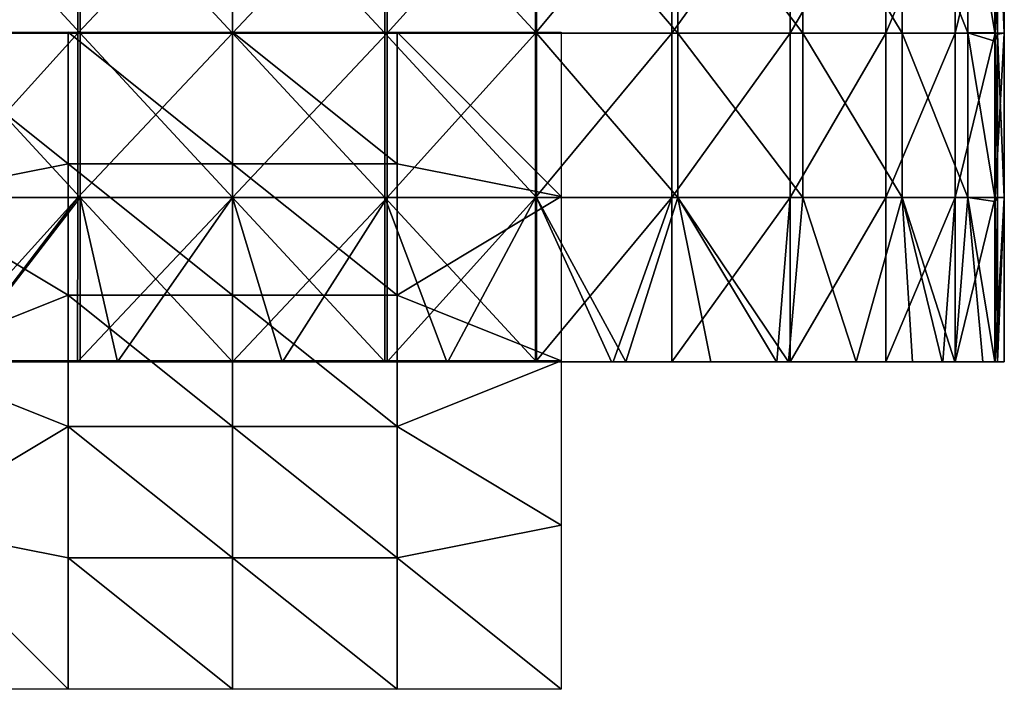
# Model space of a CAD drawing. Units: millimetres. Extents: x -24 to 24, y -10 to 159.
# Drawn here: x -6 to 23, y -10 to 10 of the extents above; entities that cross this region are included whole.
import ezdxf

# ---------------------------------------------------------------- set-up
doc = ezdxf.new("R2010")
doc.units = ezdxf.units.MM
doc.header["$LTSCALE"] = 52.148148
for name, color, linetype in [('40', 7, 'CONTINUOUS'), ('45', 7, 'CONTINUOUS'), ('52', 7, 'CONTINUOUS'), ('55', 7, 'CONTINUOUS'), ('56', 7, 'CONTINUOUS'), ('697', 7, 'CONTINUOUS'), ('698', 7, 'CONTINUOUS'), ('699', 7, 'CONTINUOUS'), ('70', 7, 'CONTINUOUS')]:
    doc.layers.add(name, color=color, linetype=linetype)

msp = doc.modelspace()

# ---------------------------------------------------------------- linework, layer by layer
at = {"layer": '40', "linetype": 'Continuous'}
for points in [[(-9.222, 14.98, -21.615), (-4.706, 14.98, -23.024), (-9.222, 9.975, -21.615), (-9.222, 14.98, -21.615)], [(-9.222, 9.975, -21.615), (-4.706, 14.98, -23.024), (-4.706, 9.975, -23.024), (-9.222, 9.975, -21.615)], [(-4.706, 14.98, -23.024), (0, 14.98, -23.5), (-4.706, 9.975, -23.024), (-4.706, 14.98, -23.024)], [(-4.706, 9.975, -23.024), (0, 14.98, -23.5), (0, 9.975, -23.5), (-4.706, 9.975, -23.024)], [(0, 14.98, -23.5), (4.706, 14.98, -23.024), (0, 9.975, -23.5), (0, 14.98, -23.5)], [(0, 9.975, -23.5), (4.706, 14.98, -23.024), (4.706, 9.975, -23.024), (0, 9.975, -23.5)], [(4.706, 14.98, -23.024), (9.222, 14.98, -21.615), (4.706, 9.975, -23.024), (4.706, 14.98, -23.024)], [(4.706, 9.975, -23.024), (9.222, 14.98, -21.615), (9.222, 9.975, -21.615), (4.706, 9.975, -23.024)], [(9.222, 14.98, -21.615), (13.364, 14.98, -19.33), (9.222, 9.975, -21.615), (9.222, 14.98, -21.615)], [(9.222, 9.975, -21.615), (13.364, 14.98, -19.33), (13.364, 9.975, -19.33), (9.222, 9.975, -21.615)], [(13.364, 14.98, -19.33), (16.964, 14.98, -16.262), (13.364, 9.975, -19.33), (13.364, 14.98, -19.33)], [(13.364, 9.975, -19.33), (16.964, 14.98, -16.262), (16.964, 9.975, -16.262), (13.364, 9.975, -19.33)], [(16.964, 14.98, -16.262), (19.877, 14.98, -12.536), (16.964, 9.975, -16.262), (16.964, 14.98, -16.262)], [(16.964, 9.975, -16.262), (19.877, 14.98, -12.536), (19.877, 9.975, -12.536), (16.964, 9.975, -16.262)], [(19.877, 14.98, -12.536), (21.985, 14.98, -8.301), (19.877, 9.975, -12.536), (19.877, 14.98, -12.536)], [(19.877, 9.975, -12.536), (21.985, 14.98, -8.301), (21.985, 9.975, -8.301), (19.877, 9.975, -12.536)], [(21.985, 14.98, -8.301), (23.202, 14.98, -3.73), (21.985, 9.975, -8.301), (21.985, 14.98, -8.301)], [(21.985, 9.975, -8.301), (23.202, 14.98, -3.73), (23.202, 9.975, -3.73), (21.985, 9.975, -8.301)], [(23.202, 14.98, -3.73), (23.479, 14.98, 0.992), (23.202, 9.975, -3.73), (23.202, 14.98, -3.73)], [(23.479, 14.98, 0.992), (23.479, 9.975, 0.992), (23.202, 9.975, -3.73), (23.479, 14.98, 0.992)], [(-4.706, 4.97, -23.024), (-9.222, 4.97, -21.615), (-4.706, 9.975, -23.024), (-4.706, 4.97, -23.024)], [(-9.222, 4.97, -21.615), (-9.222, 9.975, -21.615), (-4.706, 9.975, -23.024), (-9.222, 4.97, -21.615)], [(0, 4.97, -23.5), (-4.706, 4.97, -23.024), (0, 9.975, -23.5), (0, 4.97, -23.5)], [(-4.706, 4.97, -23.024), (-4.706, 9.975, -23.024), (0, 9.975, -23.5), (-4.706, 4.97, -23.024)], [(4.706, 4.97, -23.024), (0, 4.97, -23.5), (4.706, 9.975, -23.024), (4.706, 4.97, -23.024)], [(0, 4.97, -23.5), (0, 9.975, -23.5), (4.706, 9.975, -23.024), (0, 4.97, -23.5)], [(9.222, 4.97, -21.615), (4.706, 4.97, -23.024), (9.222, 9.975, -21.615), (9.222, 4.97, -21.615)], [(4.706, 4.97, -23.024), (4.706, 9.975, -23.024), (9.222, 9.975, -21.615), (4.706, 4.97, -23.024)], [(13.364, 4.97, -19.33), (9.222, 4.97, -21.615), (13.364, 9.975, -19.33), (13.364, 4.97, -19.33)], [(9.222, 4.97, -21.615), (9.222, 9.975, -21.615), (13.364, 9.975, -19.33), (9.222, 4.97, -21.615)], [(16.964, 4.97, -16.262), (13.364, 4.97, -19.33), (16.964, 9.975, -16.262), (16.964, 4.97, -16.262)], [(13.364, 4.97, -19.33), (13.364, 9.975, -19.33), (16.964, 9.975, -16.262), (13.364, 4.97, -19.33)], [(19.877, 4.97, -12.536), (16.964, 4.97, -16.262), (19.877, 9.975, -12.536), (19.877, 4.97, -12.536)], [(16.964, 4.97, -16.262), (16.964, 9.975, -16.262), (19.877, 9.975, -12.536), (16.964, 4.97, -16.262)], [(21.985, 4.97, -8.301), (19.877, 4.97, -12.536), (21.985, 9.975, -8.301), (21.985, 4.97, -8.301)], [(19.877, 4.97, -12.536), (19.877, 9.975, -12.536), (21.985, 9.975, -8.301), (19.877, 4.97, -12.536)], [(23.202, 4.97, -3.73), (21.985, 4.97, -8.301), (23.202, 9.975, -3.73), (23.202, 4.97, -3.73)], [(21.985, 4.97, -8.301), (21.985, 9.975, -8.301), (23.202, 9.975, -3.73), (21.985, 4.97, -8.301)], [(23.479, 4.97, 0.992), (23.202, 4.97, -3.73), (23.479, 9.975, 0.992), (23.479, 4.97, 0.992)], [(23.479, 9.975, 0.992), (23.202, 4.97, -3.73), (23.202, 9.975, -3.73), (23.479, 9.975, 0.992)], [(-9.222, 4.97, -21.615), (-4.706, 4.97, -23.024), (-9.223, -0.03, -21.614), (-9.222, 4.97, -21.615)], [(-9.223, -0.03, -21.614), (-4.706, 4.97, -23.024), (-8.514, -0.03, -21.903), (-9.223, -0.03, -21.614)], [(-8.514, -0.03, -21.903), (-4.706, 4.97, -23.024), (-4.707, -0.03, -23.023), (-8.514, -0.03, -21.903)], [(-4.706, 4.97, -23.024), (0, 4.97, -23.5), (-4.707, -0.03, -23.023), (-4.706, 4.97, -23.024)], [(-4.707, -0.03, -23.023), (0, 4.97, -23.5), (-3.498, -0.03, -23.238), (-4.707, -0.03, -23.023)], [(-3.498, -0.03, -23.238), (0, 4.97, -23.5), (0, -0.03, -23.499), (-3.498, -0.03, -23.238)], [(0, 4.97, -23.5), (4.706, 4.97, -23.024), (0, -0.03, -23.499), (0, 4.97, -23.5)], [(0, -0.03, -23.499), (4.706, 4.97, -23.024), (1.526, -0.03, -23.45), (0, -0.03, -23.499)], [(1.526, -0.03, -23.45), (4.706, 4.97, -23.024), (4.707, -0.03, -23.023), (1.526, -0.03, -23.45)], [(4.706, 4.97, -23.024), (9.222, 4.97, -21.615), (4.707, -0.03, -23.023), (4.706, 4.97, -23.024)], [(4.707, -0.03, -23.023), (9.222, 4.97, -21.615), (6.553, -0.03, -22.568), (4.707, -0.03, -23.023)], [(6.553, -0.03, -22.568), (9.222, 4.97, -21.615), (9.223, -0.03, -21.614), (6.553, -0.03, -22.568)], [(9.222, 4.97, -21.615), (13.364, 4.97, -19.33), (9.223, -0.03, -21.614), (9.222, 4.97, -21.615)], [(9.223, -0.03, -21.614), (13.364, 4.97, -19.33), (11.578, -0.03, -20.449), (9.223, -0.03, -21.614)], [(11.578, -0.03, -20.449), (13.364, 4.97, -19.33), (13.365, -0.03, -19.329), (11.578, -0.03, -20.449)], [(13.364, 4.97, -19.33), (16.964, 4.97, -16.262), (13.365, -0.03, -19.329), (13.364, 4.97, -19.33)], [(13.365, -0.03, -19.329), (16.964, 4.97, -16.262), (16.563, -0.03, -16.67), (13.365, -0.03, -19.329)], [(16.563, -0.03, -16.67), (16.964, 4.97, -16.262), (16.966, -0.03, -16.26), (16.563, -0.03, -16.67)], [(16.964, 4.97, -16.262), (19.877, 4.97, -12.536), (16.966, -0.03, -16.26), (16.964, 4.97, -16.262)], [(16.966, -0.03, -16.26), (19.877, 4.97, -12.536), (19.878, -0.03, -12.533), (16.966, -0.03, -16.26)], [(19.877, 4.97, -12.536), (21.985, 4.97, -8.301), (19.878, -0.03, -12.533), (19.877, 4.97, -12.536)], [(19.878, -0.03, -12.533), (21.985, 4.97, -8.301), (21.607, -0.03, -9.239), (19.878, -0.03, -12.533)], [(21.607, -0.03, -9.239), (21.985, 4.97, -8.301), (21.986, -0.03, -8.299), (21.607, -0.03, -9.239)], [(21.985, 4.97, -8.301), (23.202, 4.97, -3.73), (21.986, -0.03, -8.299), (21.985, 4.97, -8.301)], [(21.986, -0.03, -8.299), (23.202, 4.97, -3.73), (23.202, -0.03, -3.729), (21.986, -0.03, -8.299)], [(23.479, 4.97, 0.992), (23.479, -0.03, 0.992), (23.202, -0.03, -3.729), (23.479, 4.97, 0.992)], [(23.202, 4.97, -3.73), (23.479, 4.97, 0.992), (23.202, -0.03, -3.729), (23.202, 4.97, -3.73)]]:
    msp.add_3dface(points, dxfattribs=at)
at = {"layer": '45', "linetype": 'Continuous'}
for points in [[(-9.25, 14.981, 22.927), (-9.25, 9.975, 22.927), (-4.634, 9.975, 23.357), (-9.25, 14.981, 22.927)], [(-9.25, 14.981, 22.927), (-4.634, 9.975, 23.357), (-4.634, 14.98, 23.357), (-9.25, 14.981, 22.927)], [(-4.634, 9.975, 23.357), (0, 9.975, 23.5), (-4.634, 14.98, 23.357), (-4.634, 9.975, 23.357)], [(-4.634, 14.98, 23.357), (0, 9.975, 23.5), (0, 14.98, 23.5), (-4.634, 14.98, 23.357)], [(-9.25, 9.975, 22.927), (-9.25, 4.97, 22.927), (-4.634, 4.97, 23.357), (-9.25, 9.975, 22.927)], [(-9.25, 9.975, 22.927), (-4.634, 4.97, 23.357), (-4.634, 9.975, 23.357), (-9.25, 9.975, 22.927)], [(-4.634, 4.97, 23.357), (0, 4.97, 23.5), (-4.634, 9.975, 23.357), (-4.634, 4.97, 23.357)], [(-4.634, 9.975, 23.357), (0, 4.97, 23.5), (0, 9.975, 23.5), (-4.634, 9.975, 23.357)], [(-9.25, 4.97, 22.927), (-8.497, -0.03, 23.017), (-4.634, 4.97, 23.357), (-9.25, 4.97, 22.927)], [(-8.497, -0.03, 23.017), (-4.634, -0.03, 23.357), (-4.634, 4.97, 23.357), (-8.497, -0.03, 23.017)], [(-3.491, -0.03, 23.419), (0, -0.03, 23.5), (-4.634, 4.97, 23.357), (-3.491, -0.03, 23.419)], [(-4.634, 4.97, 23.357), (0, -0.03, 23.5), (0, 4.97, 23.5), (-4.634, 4.97, 23.357)], [(-4.634, -0.03, 23.357), (-3.491, -0.03, 23.419), (-4.634, 4.97, 23.357), (-4.634, -0.03, 23.357)]]:
    msp.add_3dface(points, dxfattribs=at)
at = {"layer": '52', "linetype": 'Continuous'}
for points in [[(23.479, 9.975, 0.992), (23.479, 14.98, 0.992), (23.268, 14.935, 5.988), (23.479, 9.975, 0.992)], [(23.191, 14.606, 7.8), (23.191, 9.983, 7.8), (23.268, 14.935, 5.988), (23.191, 14.606, 7.8)], [(23.268, 14.935, 5.988), (23.191, 9.983, 7.8), (23.268, 9.947, 5.988), (23.268, 14.935, 5.988)], [(23.479, 9.975, 0.992), (23.268, 14.935, 5.988), (23.268, 9.947, 5.988), (23.479, 9.975, 0.992)], [(23.191, 9.983, 7.8), (23.191, 9.727, 7.8), (23.268, 9.947, 5.988), (23.191, 9.983, 7.8)], [(23.191, 9.727, 7.8), (23.191, 4.974, 7.8), (23.268, 9.947, 5.988), (23.191, 9.727, 7.8)], [(23.268, 9.947, 5.988), (23.191, 4.974, 7.8), (23.268, 4.958, 5.988), (23.268, 9.947, 5.988)], [(23.479, 4.97, 0.992), (23.479, 9.975, 0.992), (23.268, 9.947, 5.988), (23.479, 4.97, 0.992)], [(23.479, 4.97, 0.992), (23.268, 9.947, 5.988), (23.268, 4.958, 5.988), (23.479, 4.97, 0.992)], [(23.191, 4.974, 7.8), (23.191, 4.849, 7.8), (23.268, 4.958, 5.988), (23.191, 4.974, 7.8)], [(23.191, 4.849, 7.8), (23.191, -0.03, 7.8), (23.268, 4.958, 5.988), (23.191, 4.849, 7.8)], [(23.268, 4.958, 5.988), (23.191, -0.03, 7.8), (23.268, -0.03, 5.988), (23.268, 4.958, 5.988)], [(23.479, -0.03, 0.992), (23.479, 4.97, 0.992), (23.268, -0.03, 5.988), (23.479, -0.03, 0.992)], [(23.479, 4.97, 0.992), (23.268, 4.958, 5.988), (23.268, -0.03, 5.988), (23.479, 4.97, 0.992)]]:
    msp.add_3dface(points, dxfattribs=at)
at = {"layer": '55', "linetype": 'Continuous'}
for points in [[(9.25, 9.975, 22.927), (13.548, 9.975, 21.754), (9.25, 14.981, 22.927), (9.25, 9.975, 22.927)], [(9.25, 14.981, 22.927), (13.548, 9.975, 21.754), (13.548, 14.981, 21.754), (9.25, 14.981, 22.927)], [(13.548, 14.981, 21.754), (17.353, 9.976, 19.432), (17.353, 14.982, 19.432), (13.548, 14.981, 21.754)], [(13.548, 9.975, 21.754), (17.353, 9.976, 19.432), (13.548, 14.981, 21.754), (13.548, 9.975, 21.754)], [(17.353, 14.982, 19.432), (20.368, 9.978, 16.161), (20.368, 14.985, 16.161), (17.353, 14.982, 19.432)], [(17.353, 9.976, 19.432), (20.368, 9.978, 16.161), (17.353, 14.982, 19.432), (17.353, 9.976, 19.432)], [(20.368, 14.985, 16.161), (22.371, 9.98, 12.179), (22.371, 14.988, 12.179), (20.368, 14.985, 16.161)], [(20.368, 9.978, 16.161), (22.371, 9.98, 12.179), (20.368, 14.985, 16.161), (20.368, 9.978, 16.161)], [(23.191, 9.983, 7.8), (23.191, 14.606, 7.8), (22.371, 14.988, 12.179), (23.191, 9.983, 7.8)], [(22.371, 9.98, 12.179), (23.191, 9.983, 7.8), (22.371, 14.988, 12.179), (22.371, 9.98, 12.179)], [(9.25, 4.97, 22.927), (13.548, 4.97, 21.754), (9.25, 9.975, 22.927), (9.25, 4.97, 22.927)], [(9.25, 9.975, 22.927), (13.548, 4.97, 21.754), (13.548, 9.975, 21.754), (9.25, 9.975, 22.927)], [(13.548, 9.975, 21.754), (17.353, 4.971, 19.432), (17.353, 9.976, 19.432), (13.548, 9.975, 21.754)], [(13.548, 4.97, 21.754), (17.353, 4.971, 19.432), (13.548, 9.975, 21.754), (13.548, 4.97, 21.754)], [(17.353, 9.976, 19.432), (20.368, 4.972, 16.161), (20.368, 9.978, 16.161), (17.353, 9.976, 19.432)], [(17.353, 4.971, 19.432), (20.368, 4.972, 16.161), (17.353, 9.976, 19.432), (17.353, 4.971, 19.432)], [(20.368, 9.978, 16.161), (22.371, 4.973, 12.179), (22.371, 9.98, 12.179), (20.368, 9.978, 16.161)], [(20.368, 4.972, 16.161), (22.371, 4.973, 12.179), (20.368, 9.978, 16.161), (20.368, 4.972, 16.161)], [(23.191, 9.727, 7.8), (23.191, 9.983, 7.8), (22.371, 9.98, 12.179), (23.191, 9.727, 7.8)], [(23.191, 4.974, 7.8), (23.191, 9.727, 7.8), (22.371, 9.98, 12.179), (23.191, 4.974, 7.8)], [(22.371, 4.973, 12.179), (23.191, 4.974, 7.8), (22.371, 9.98, 12.179), (22.371, 4.973, 12.179)], [(11.534, -0.03, 22.466), (11.972, -0.03, 22.337), (9.25, 4.97, 22.927), (11.534, -0.03, 22.466)], [(9.25, 4.97, 22.927), (11.972, -0.03, 22.337), (13.548, 4.97, 21.754), (9.25, 4.97, 22.927)], [(9.25, -0.03, 22.927), (11.534, -0.03, 22.466), (9.25, 4.97, 22.927), (9.25, -0.03, 22.927)], [(11.972, -0.03, 22.337), (14.556, -0.03, 21.276), (13.548, 4.97, 21.754), (11.972, -0.03, 22.337)], [(13.548, 4.97, 21.754), (16.914, -0.03, 19.78), (17.353, 4.971, 19.432), (13.548, 4.97, 21.754)], [(16.549, -0.03, 20.05), (16.914, -0.03, 19.78), (13.548, 4.97, 21.754), (16.549, -0.03, 20.05)], [(14.556, -0.03, 21.276), (16.549, -0.03, 20.05), (13.548, 4.97, 21.754), (14.556, -0.03, 21.276)], [(16.914, -0.03, 19.78), (18.977, -0.03, 17.898), (17.353, 4.971, 19.432), (16.914, -0.03, 19.78)], [(17.353, 4.971, 19.432), (18.977, -0.03, 17.898), (20.368, 4.972, 16.161), (17.353, 4.971, 19.432)], [(18.977, -0.03, 17.898), (20.682, -0.03, 15.689), (20.368, 4.972, 16.161), (18.977, -0.03, 17.898)], [(20.368, 4.972, 16.161), (21.979, -0.03, 13.22), (22.371, 4.973, 12.179), (20.368, 4.972, 16.161)], [(21.584, -0.03, 14.089), (21.979, -0.03, 13.22), (20.368, 4.972, 16.161), (21.584, -0.03, 14.089)], [(20.682, -0.03, 15.689), (21.584, -0.03, 14.089), (20.368, 4.972, 16.161), (20.682, -0.03, 15.689)], [(21.979, -0.03, 13.22), (22.824, -0.03, 10.561), (22.371, 4.973, 12.179), (21.979, -0.03, 13.22)], [(23.191, 4.849, 7.8), (23.191, 4.974, 7.8), (22.371, 4.973, 12.179), (23.191, 4.849, 7.8)], [(23.191, -0.03, 7.8), (23.191, 4.849, 7.8), (22.371, 4.973, 12.179), (23.191, -0.03, 7.8)], [(22.824, -0.03, 10.561), (23.191, -0.03, 7.8), (22.371, 4.973, 12.179), (22.824, -0.03, 10.561)]]:
    msp.add_3dface(points, dxfattribs=at)
at = {"layer": '56', "linetype": 'Continuous'}
for points in [[(0, 14.98, 23.5), (0, 9.975, 23.5), (4.634, 9.975, 23.357), (0, 14.98, 23.5)], [(0, 14.98, 23.5), (4.634, 9.975, 23.357), (4.634, 14.98, 23.357), (0, 14.98, 23.5)], [(9.25, 9.975, 22.927), (9.25, 14.981, 22.927), (4.634, 14.98, 23.357), (9.25, 9.975, 22.927)], [(4.634, 9.975, 23.357), (9.25, 9.975, 22.927), (4.634, 14.98, 23.357), (4.634, 9.975, 23.357)], [(0, 9.975, 23.5), (0, 4.97, 23.5), (4.634, 4.97, 23.357), (0, 9.975, 23.5)], [(0, 9.975, 23.5), (4.634, 4.97, 23.357), (4.634, 9.975, 23.357), (0, 9.975, 23.5)], [(9.25, 4.97, 22.927), (9.25, 9.975, 22.927), (4.634, 9.975, 23.357), (9.25, 4.97, 22.927)], [(4.634, 4.97, 23.357), (9.25, 4.97, 22.927), (4.634, 9.975, 23.357), (4.634, 4.97, 23.357)], [(0, 4.97, 23.5), (0, -0.03, 23.5), (1.516, -0.03, 23.485), (0, 4.97, 23.5)], [(4.634, -0.03, 23.357), (0, 4.97, 23.5), (1.516, -0.03, 23.485), (4.634, -0.03, 23.357)], [(0, 4.97, 23.5), (4.634, -0.03, 23.357), (4.634, 4.97, 23.357), (0, 4.97, 23.5)], [(9.25, -0.03, 22.927), (9.25, 4.97, 22.927), (4.634, 4.97, 23.357), (9.25, -0.03, 22.927)], [(6.523, -0.03, 23.216), (9.25, -0.03, 22.927), (4.634, 4.97, 23.357), (6.523, -0.03, 23.216)], [(4.634, -0.03, 23.357), (6.523, -0.03, 23.216), (4.634, 4.97, 23.357), (4.634, -0.03, 23.357)]]:
    msp.add_3dface(points, dxfattribs=at)
at = {"layer": '697', "linetype": 'Continuous'}
for points in [[(-10, 0, 0.005), (-6, 0, 5.01), (-6, 0, 0.005), (-10, 0, 0.005)], [(-10, 0, 5.01), (-6, 0, 5.01), (-10, 0, 0.005), (-10, 0, 5.01)], [(-10, 0, 5.01), (-5, 0, 10), (-6, 0, 5.01), (-10, 0, 5.01)], [(-10, 0, 10), (-5, 0, 10), (-10, 0, 5.01), (-10, 0, 10)], [(-10, 0, -5), (-10, 0, 0.005), (-6, 0, 0.005), (-10, 0, -5)], [(-10, 0, -10), (-6, 0, -5), (-5, 0, -10), (-10, 0, -10)], [(-10, 0, -5), (-6, 0, -5), (-10, 0, -10), (-10, 0, -5)], [(-6, 0, -5), (-10, 0, -5), (-6, 0, 0.005), (-6, 0, -5)], [(-6, 0, 0.005), (-2, 0, 5.01), (-2, 0, 0.005), (-6, 0, 0.005)], [(-6, 0, 5.01), (-5, 0, 10), (-2, 0, 5.01), (-6, 0, 5.01)], [(-2, 0, -5), (-6, 0, -5), (-2, 0, 0.005), (-2, 0, -5)], [(-6, 0, -5), (-2, 0, -5), (-5, 0, -10), (-6, 0, -5)], [(-6, 0, 5.01), (-2, 0, 5.01), (-6, 0, 0.005), (-6, 0, 5.01)], [(-6, 0, -5), (-6, 0, 0.005), (-2, 0, 0.005), (-6, 0, -5)], [(-5, 0, 10), (0, 0, 10), (-2, 0, 5.01), (-5, 0, 10)], [(-5, 0, -10), (-2, 0, -5), (0, 0, -10), (-5, 0, -10)], [(-2, 0, 0.005), (2, 0, 5.01), (2, 0, 0.005), (-2, 0, 0.005)], [(-2, 0, 5.01), (2, 0, 5.01), (-2, 0, 0.005), (-2, 0, 5.01)], [(-2, 0, 5.01), (0, 0, 10), (2, 0, 5.01), (-2, 0, 5.01)], [(-2, 0, -5), (-2, 0, 0.005), (2, 0, 0.005), (-2, 0, -5)], [(2, 0, -5), (-2, 0, -5), (2, 0, 0.005), (2, 0, -5)], [(-2, 0, -5), (2, 0, -5), (0, 0, -10), (-2, 0, -5)], [(0, 0, 10), (5, 0, 10), (2, 0, 5.01), (0, 0, 10)], [(0, 0, -10), (2, 0, -5), (5, 0, -10), (0, 0, -10)], [(2, 0, 0.005), (6, 0, 5.01), (6, 0, 0.005), (2, 0, 0.005)], [(2, 0, 5.01), (6, 0, 5.01), (2, 0, 0.005), (2, 0, 5.01)], [(2, 0, 5.01), (5, 0, 10), (6, 0, 5.01), (2, 0, 5.01)], [(2, 0, -5), (2, 0, 0.005), (6, 0, 0.005), (2, 0, -5)], [(2, 0, -5), (6, 0, -5), (5, 0, -10), (2, 0, -5)], [(6, 0, -5), (2, 0, -5), (6, 0, 0.005), (6, 0, -5)], [(5, 0, 10), (10, 0, 10), (6, 0, 5.01), (5, 0, 10)], [(6, 0, -5), (10, 0, -5), (5, 0, -10), (6, 0, -5)], [(10, 0, -5), (10, 0, -10), (5, 0, -10), (10, 0, -5)], [(10, 0, 5.01), (10, 0, 0.005), (6, 0, 0.005), (10, 0, 5.01)], [(6, 0, 5.01), (10, 0, 5.01), (6, 0, 0.005), (6, 0, 5.01)], [(6, 0, 5.01), (10, 0, 10), (10, 0, 5.01), (6, 0, 5.01)], [(10, 0, 0.005), (6, 0, -5), (6, 0, 0.005), (10, 0, 0.005)], [(10, 0, -5), (6, 0, -5), (10, 0, 0.005), (10, 0, -5)]]:
    msp.add_3dface(points, dxfattribs=at)
at = {"layer": '698', "linetype": 'Continuous'}
for points in [[(-10, 10), (-5, 6), (-10, 5), (-10, 10)], [(-5, 10), (-5, 6), (-10, 10), (-5, 10)], [(-5, 10), (0.005, 10), (0.005, 6), (-5, 10)], [(-5, 6), (-5, 10), (0.005, 6), (-5, 6)], [(0.005, 10), (5.01, 6), (0.005, 6), (0.005, 10)], [(5.01, 10), (5.01, 6), (0.005, 10), (5.01, 10)], [(5.01, 10), (10, 5), (5.01, 6), (5.01, 10)], [(10, 10), (10, 5), (5.01, 10), (10, 10)], [(-5, 6), (-5, 2), (-10, 5), (-5, 6)], [(-5, 6), (0.005, 6), (0.005, 2), (-5, 6)], [(-5, 2), (-5, 6), (0.005, 2), (-5, 2)], [(0.005, 6), (5.01, 2), (0.005, 2), (0.005, 6)], [(5.01, 6), (5.01, 2), (0.005, 6), (5.01, 6)], [(5.01, 6), (10, 5), (5.01, 2), (5.01, 6)], [(-10, 5), (-5, 2), (-10, 0), (-10, 5)], [(10, 5), (10, 0), (5.01, 2), (10, 5)], [(-5, 2), (-5, -2), (-10, 0), (-5, 2)], [(-5, 2), (0.005, 2), (0.005, -2), (-5, 2)], [(-5, -2), (-5, 2), (0.005, -2), (-5, -2)], [(0.005, 2), (5.01, -2), (0.005, -2), (0.005, 2)], [(5.01, 2), (5.01, -2), (0.005, 2), (5.01, 2)], [(5.01, 2), (10, 0), (5.01, -2), (5.01, 2)], [(-10, 0), (-5, -2), (-10, -5), (-10, 0)], [(10, 0), (10, -5), (5.01, -2), (10, 0)], [(-5, -2), (-5, -6), (-10, -5), (-5, -2)], [(-5, -6), (-5, -2), (0.005, -6), (-5, -6)], [(-5, -2), (0.005, -2), (0.005, -6), (-5, -2)], [(0.005, -2), (5.01, -6), (0.005, -6), (0.005, -2)], [(5.01, -2), (5.01, -6), (0.005, -2), (5.01, -2)], [(5.01, -2), (10, -5), (5.01, -6), (5.01, -2)], [(-5, -10), (-10, -10), (-10, -5), (-5, -10)], [(-5, -6), (-5, -10), (-10, -5), (-5, -6)], [(10, -5), (10, -10), (5.01, -6), (10, -5)], [(-5, -10), (-5, -6), (0.005, -10), (-5, -10)], [(0.005, -10), (-5, -6), (0.005, -6), (0.005, -10)], [(5.01, -10), (0.005, -10), (0.005, -6), (5.01, -10)], [(5.01, -6), (5.01, -10), (0.005, -6), (5.01, -6)], [(5.01, -6), (10, -10), (5.01, -10), (5.01, -6)]]:
    msp.add_3dface(points, dxfattribs=at)
at = {"layer": '699', "linetype": 'Continuous'}
for points in [[(0, 10, -5), (0, 6, -5), (0, 10, -10), (0, 10, -5)], [(0, 6, -5), (0, 10, -5), (0, 6, 0.005), (0, 6, -5)], [(0, 10, -10), (0, 6, -5), (0, 5, -10), (0, 10, -10)], [(0, 10, -5), (0, 10, 0.005), (0, 6, 0.005), (0, 10, -5)], [(0, 10, 10), (0, 5, 10), (0, 10, 5.01), (0, 10, 10)], [(0, 10, 5.01), (0, 5, 10), (0, 6, 5.01), (0, 10, 5.01)], [(0, 10, 5.01), (0, 6, 5.01), (0, 10, 0.005), (0, 10, 5.01)], [(0, 10, 0.005), (0, 6, 5.01), (0, 6, 0.005), (0, 10, 0.005)], [(0, 6, -5), (0, 2, -5), (0, 5, -10), (0, 6, -5)], [(0, 2, -5), (0, 6, -5), (0, 2, 0.005), (0, 2, -5)], [(0, 6, -5), (0, 6, 0.005), (0, 2, 0.005), (0, 6, -5)], [(0, 6, 5.01), (0, 5, 10), (0, 2, 5.01), (0, 6, 5.01)], [(0, 6, 5.01), (0, 2, 5.01), (0, 6, 0.005), (0, 6, 5.01)], [(0, 6, 0.005), (0, 2, 5.01), (0, 2, 0.005), (0, 6, 0.005)], [(0, 5, -10), (0, 2, -5), (0, 0, -10), (0, 5, -10)], [(0, 5, 10), (0, 0, 10), (0, 2, 5.01), (0, 5, 10)], [(0, 2, -5), (0, -2, -5), (0, 0, -10), (0, 2, -5)], [(0, -2, -5), (0, 2, -5), (0, -2, 0.005), (0, -2, -5)], [(0, 2, -5), (0, 2, 0.005), (0, -2, 0.005), (0, 2, -5)], [(0, 2, 5.01), (0, 0, 10), (0, -2, 5.01), (0, 2, 5.01)], [(0, 2, 5.01), (0, -2, 5.01), (0, 2, 0.005), (0, 2, 5.01)], [(0, 2, 0.005), (0, -2, 5.01), (0, -2, 0.005), (0, 2, 0.005)], [(0, 0, -10), (0, -2, -5), (0, -5, -10), (0, 0, -10)], [(0, 0, 10), (0, -5, 10), (0, -2, 5.01), (0, 0, 10)], [(0, -2, -5), (0, -6, -5), (0, -5, -10), (0, -2, -5)], [(0, -6, -5), (0, -2, -5), (0, -6, 0.005), (0, -6, -5)], [(0, -2, -5), (0, -2, 0.005), (0, -6, 0.005), (0, -2, -5)], [(0, -2, 5.01), (0, -5, 10), (0, -6, 5.01), (0, -2, 5.01)], [(0, -2, 5.01), (0, -6, 5.01), (0, -2, 0.005), (0, -2, 5.01)], [(0, -2, 0.005), (0, -6, 5.01), (0, -6, 0.005), (0, -2, 0.005)], [(0, -10, -5), (0, -10, -10), (0, -5, -10), (0, -10, -5)], [(0, -6, -5), (0, -10, -5), (0, -5, -10), (0, -6, -5)], [(0, -5, 10), (0, -10, 10), (0, -6, 5.01), (0, -5, 10)], [(0, -10, -5), (0, -6, -5), (0, -10, 0.005), (0, -10, -5)], [(0, -10, 0.005), (0, -6, -5), (0, -6, 0.005), (0, -10, 0.005)], [(0, -6, 5.01), (0, -10, 10), (0, -10, 5.01), (0, -6, 5.01)], [(0, -6, 5.01), (0, -10, 5.01), (0, -6, 0.005), (0, -6, 5.01)], [(0, -10, 5.01), (0, -10, 0.005), (0, -6, 0.005), (0, -10, 5.01)]]:
    msp.add_3dface(points, dxfattribs=at)
at = {"layer": '70', "linetype": 'Continuous'}
for points in [[(-8.514, -0.03, -21.903), (-4.707, -0.03, -23.023), (-3.49, -0.03, -18.492), (-8.514, -0.03, -21.903)], [(-8.514, -0.03, -21.903), (-3.49, -0.03, -18.492), (-8.495, -0.03, -16.859), (-8.514, -0.03, -21.903)], [(-3.491, -0.03, 23.419), (-4.634, -0.03, 23.357), (-8.497, -0.03, 23.017), (-3.491, -0.03, 23.419)], [(-3.491, -0.03, 23.419), (-8.497, -0.03, 23.017), (-3.49, -0.03, 18.738), (-3.491, -0.03, 23.419)], [(-3.49, -0.03, 18.738), (-8.497, -0.03, 23.017), (-8.495, -0.03, 18.016), (-3.49, -0.03, 18.738)], [(-3.49, -0.03, -18.492), (-3.49, -0.03, -13.839), (-8.495, -0.03, -16.859), (-3.49, -0.03, -18.492)], [(-3.49, -0.03, -13.839), (-3.49, -0.03, -9.185), (-8.495, -0.03, -11.877), (-3.49, -0.03, -13.839)], [(-8.495, -0.03, -16.859), (-3.49, -0.03, -13.839), (-8.495, -0.03, -11.877), (-8.495, -0.03, -16.859)], [(-3.49, -0.03, -9.185), (-3.49, -0.03, -4.531), (-8.495, -0.03, -6.895), (-3.49, -0.03, -9.185)], [(-8.495, -0.03, -11.877), (-3.49, -0.03, -9.185), (-8.495, -0.03, -6.895), (-8.495, -0.03, -11.877)], [(-3.49, -0.03, -4.531), (-3.49, -0.03, 0.123), (-8.495, -0.03, -1.913), (-3.49, -0.03, -4.531)], [(-8.495, -0.03, -6.895), (-3.49, -0.03, -4.531), (-8.495, -0.03, -1.913), (-8.495, -0.03, -6.895)], [(-3.49, -0.03, 0.123), (-3.49, -0.03, 4.777), (-8.495, -0.03, 3.069), (-3.49, -0.03, 0.123)], [(-8.495, -0.03, -1.913), (-3.49, -0.03, 0.123), (-8.495, -0.03, 3.069), (-8.495, -0.03, -1.913)], [(-3.49, -0.03, 4.777), (-3.49, -0.03, 9.431), (-8.495, -0.03, 8.051), (-3.49, -0.03, 4.777)], [(-8.495, -0.03, 3.069), (-3.49, -0.03, 4.777), (-8.495, -0.03, 8.051), (-8.495, -0.03, 3.069)], [(-3.49, -0.03, 9.431), (-3.49, -0.03, 14.084), (-8.495, -0.03, 13.033), (-3.49, -0.03, 9.431)], [(-8.495, -0.03, 8.051), (-3.49, -0.03, 9.431), (-8.495, -0.03, 13.033), (-8.495, -0.03, 8.051)], [(-3.49, -0.03, 14.084), (-3.49, -0.03, 18.738), (-8.495, -0.03, 18.016), (-3.49, -0.03, 14.084)], [(-8.495, -0.03, 13.033), (-3.49, -0.03, 14.084), (-8.495, -0.03, 18.016), (-8.495, -0.03, 13.033)], [(-4.707, -0.03, -23.023), (-3.498, -0.03, -23.238), (-3.49, -0.03, -18.492), (-4.707, -0.03, -23.023)], [(-3.498, -0.03, -23.238), (0, -0.03, -23.499), (1.526, -0.03, -23.45), (-3.498, -0.03, -23.238)], [(-3.498, -0.03, -23.238), (1.526, -0.03, -23.45), (1.515, -0.03, -18.666), (-3.498, -0.03, -23.238)], [(-3.498, -0.03, -23.238), (1.515, -0.03, -18.666), (-3.49, -0.03, -18.492), (-3.498, -0.03, -23.238)], [(0, -0.03, 23.5), (-3.491, -0.03, 23.419), (1.516, -0.03, 23.485), (0, -0.03, 23.5)], [(1.516, -0.03, 23.485), (-3.491, -0.03, 23.419), (1.515, -0.03, 18.773), (1.516, -0.03, 23.485)], [(1.515, -0.03, 18.773), (-3.491, -0.03, 23.419), (-3.49, -0.03, 18.738), (1.515, -0.03, 18.773)], [(1.515, -0.03, -18.666), (1.515, -0.03, -13.986), (-3.49, -0.03, -18.492), (1.515, -0.03, -18.666)], [(1.515, -0.03, -13.986), (1.515, -0.03, -9.306), (-3.49, -0.03, -13.839), (1.515, -0.03, -13.986)], [(-3.49, -0.03, -18.492), (1.515, -0.03, -13.986), (-3.49, -0.03, -13.839), (-3.49, -0.03, -18.492)], [(1.515, -0.03, -9.306), (1.515, -0.03, -4.626), (-3.49, -0.03, -9.185), (1.515, -0.03, -9.306)], [(-3.49, -0.03, -13.839), (1.515, -0.03, -9.306), (-3.49, -0.03, -9.185), (-3.49, -0.03, -13.839)], [(1.515, -0.03, -4.626), (1.515, -0.03, 0.054), (-3.49, -0.03, -4.531), (1.515, -0.03, -4.626)], [(-3.49, -0.03, -9.185), (1.515, -0.03, -4.626), (-3.49, -0.03, -4.531), (-3.49, -0.03, -9.185)], [(1.515, -0.03, 0.054), (1.515, -0.03, 4.733), (-3.49, -0.03, 0.123), (1.515, -0.03, 0.054)], [(-3.49, -0.03, -4.531), (1.515, -0.03, 0.054), (-3.49, -0.03, 0.123), (-3.49, -0.03, -4.531)], [(1.515, -0.03, 4.733), (1.515, -0.03, 9.413), (-3.49, -0.03, 4.777), (1.515, -0.03, 4.733)], [(-3.49, -0.03, 0.123), (1.515, -0.03, 4.733), (-3.49, -0.03, 4.777), (-3.49, -0.03, 0.123)], [(1.515, -0.03, 9.413), (1.515, -0.03, 14.093), (-3.49, -0.03, 9.431), (1.515, -0.03, 9.413)], [(-3.49, -0.03, 4.777), (1.515, -0.03, 9.413), (-3.49, -0.03, 9.431), (-3.49, -0.03, 4.777)], [(1.515, -0.03, 14.093), (1.515, -0.03, 18.773), (-3.49, -0.03, 18.738), (1.515, -0.03, 14.093)], [(-3.49, -0.03, 9.431), (1.515, -0.03, 14.093), (-3.49, -0.03, 14.084), (-3.49, -0.03, 9.431)], [(-3.49, -0.03, 14.084), (1.515, -0.03, 14.093), (-3.49, -0.03, 18.738), (-3.49, -0.03, 14.084)], [(1.526, -0.03, -23.45), (6.553, -0.03, -22.568), (1.515, -0.03, -18.666), (1.526, -0.03, -23.45)], [(6.553, -0.03, -22.568), (6.52, -0.03, -17.893), (1.515, -0.03, -18.666), (6.553, -0.03, -22.568)], [(6.523, -0.03, 23.216), (4.634, -0.03, 23.357), (1.515, -0.03, 18.773), (6.523, -0.03, 23.216)], [(6.52, -0.03, 18.617), (6.523, -0.03, 23.216), (1.515, -0.03, 18.773), (6.52, -0.03, 18.617)], [(4.634, -0.03, 23.357), (1.516, -0.03, 23.485), (1.515, -0.03, 18.773), (4.634, -0.03, 23.357)], [(6.52, -0.03, -17.893), (6.52, -0.03, -13.33), (1.515, -0.03, -13.986), (6.52, -0.03, -17.893)], [(1.515, -0.03, -18.666), (6.52, -0.03, -17.893), (1.515, -0.03, -13.986), (1.515, -0.03, -18.666)], [(6.52, -0.03, -13.33), (6.52, -0.03, -8.766), (1.515, -0.03, -9.306), (6.52, -0.03, -13.33)], [(1.515, -0.03, -13.986), (6.52, -0.03, -13.33), (1.515, -0.03, -9.306), (1.515, -0.03, -13.986)], [(6.52, -0.03, -8.766), (6.52, -0.03, -4.202), (1.515, -0.03, -4.626), (6.52, -0.03, -8.766)], [(1.515, -0.03, -9.306), (6.52, -0.03, -8.766), (1.515, -0.03, -4.626), (1.515, -0.03, -9.306)], [(6.52, -0.03, -4.202), (6.52, -0.03, 0.362), (1.515, -0.03, 0.054), (6.52, -0.03, -4.202)], [(1.515, -0.03, -4.626), (6.52, -0.03, -4.202), (1.515, -0.03, 0.054), (1.515, -0.03, -4.626)], [(6.52, -0.03, 0.362), (6.52, -0.03, 4.926), (1.515, -0.03, 4.733), (6.52, -0.03, 0.362)], [(1.515, -0.03, 0.054), (6.52, -0.03, 0.362), (1.515, -0.03, 4.733), (1.515, -0.03, 0.054)], [(6.52, -0.03, 4.926), (6.52, -0.03, 9.49), (1.515, -0.03, 9.413), (6.52, -0.03, 4.926)], [(1.515, -0.03, 4.733), (6.52, -0.03, 4.926), (1.515, -0.03, 9.413), (1.515, -0.03, 4.733)], [(6.52, -0.03, 9.49), (6.52, -0.03, 14.054), (1.515, -0.03, 9.413), (6.52, -0.03, 9.49)], [(6.52, -0.03, 14.054), (6.52, -0.03, 18.617), (1.515, -0.03, 14.093), (6.52, -0.03, 14.054)], [(1.515, -0.03, 9.413), (6.52, -0.03, 14.054), (1.515, -0.03, 14.093), (1.515, -0.03, 9.413)], [(1.515, -0.03, 14.093), (6.52, -0.03, 18.617), (1.515, -0.03, 18.773), (1.515, -0.03, 14.093)], [(1.526, -0.03, -23.45), (4.707, -0.03, -23.023), (6.553, -0.03, -22.568), (1.526, -0.03, -23.45)], [(6.553, -0.03, -22.568), (11.578, -0.03, -20.449), (6.52, -0.03, -17.893), (6.553, -0.03, -22.568)], [(11.578, -0.03, -20.449), (11.525, -0.03, -15.591), (6.52, -0.03, -17.893), (11.578, -0.03, -20.449)], [(11.534, -0.03, 22.466), (9.25, -0.03, 22.927), (6.52, -0.03, 18.617), (11.534, -0.03, 22.466)], [(11.525, -0.03, 17.681), (11.534, -0.03, 22.466), (6.52, -0.03, 18.617), (11.525, -0.03, 17.681)], [(9.25, -0.03, 22.927), (6.523, -0.03, 23.216), (6.52, -0.03, 18.617), (9.25, -0.03, 22.927)], [(11.525, -0.03, -15.591), (11.525, -0.03, -10.838), (6.52, -0.03, -13.33), (11.525, -0.03, -15.591)], [(6.52, -0.03, -17.893), (11.525, -0.03, -15.591), (6.52, -0.03, -13.33), (6.52, -0.03, -17.893)], [(11.525, -0.03, -10.838), (11.525, -0.03, -6.085), (6.52, -0.03, -8.766), (11.525, -0.03, -10.838)], [(6.52, -0.03, -13.33), (11.525, -0.03, -10.838), (6.52, -0.03, -8.766), (6.52, -0.03, -13.33)], [(11.525, -0.03, -6.085), (11.525, -0.03, -1.331), (6.52, -0.03, -4.202), (11.525, -0.03, -6.085)], [(6.52, -0.03, -8.766), (11.525, -0.03, -6.085), (6.52, -0.03, -4.202), (6.52, -0.03, -8.766)], [(11.525, -0.03, -1.331), (11.525, -0.03, 3.422), (6.52, -0.03, 0.362), (11.525, -0.03, -1.331)], [(6.52, -0.03, -4.202), (11.525, -0.03, -1.331), (6.52, -0.03, 0.362), (6.52, -0.03, -4.202)], [(11.525, -0.03, 3.422), (11.525, -0.03, 8.175), (6.52, -0.03, 4.926), (11.525, -0.03, 3.422)], [(6.52, -0.03, 0.362), (11.525, -0.03, 3.422), (6.52, -0.03, 4.926), (6.52, -0.03, 0.362)], [(11.525, -0.03, 8.175), (11.525, -0.03, 12.928), (6.52, -0.03, 9.49), (11.525, -0.03, 8.175)], [(6.52, -0.03, 4.926), (11.525, -0.03, 8.175), (6.52, -0.03, 9.49), (6.52, -0.03, 4.926)], [(11.525, -0.03, 12.928), (11.525, -0.03, 17.681), (6.52, -0.03, 14.054), (11.525, -0.03, 12.928)], [(6.52, -0.03, 9.49), (11.525, -0.03, 12.928), (6.52, -0.03, 14.054), (6.52, -0.03, 9.49)], [(6.52, -0.03, 14.054), (11.525, -0.03, 17.681), (6.52, -0.03, 18.617), (6.52, -0.03, 14.054)], [(6.553, -0.03, -22.568), (9.223, -0.03, -21.614), (11.578, -0.03, -20.449), (6.553, -0.03, -22.568)], [(11.578, -0.03, -20.449), (16.563, -0.03, -16.67), (11.525, -0.03, -15.591), (11.578, -0.03, -20.449)], [(16.563, -0.03, -16.67), (16.53, -0.03, -12.05), (11.525, -0.03, -15.591), (16.563, -0.03, -16.67)], [(16.549, -0.03, 20.05), (14.556, -0.03, 21.276), (11.525, -0.03, 17.681), (16.549, -0.03, 20.05)], [(16.53, -0.03, 15.442), (16.549, -0.03, 20.05), (11.525, -0.03, 17.681), (16.53, -0.03, 15.442)], [(14.556, -0.03, 21.276), (11.972, -0.03, 22.337), (11.525, -0.03, 17.681), (14.556, -0.03, 21.276)], [(11.972, -0.03, 22.337), (11.534, -0.03, 22.466), (11.525, -0.03, 17.681), (11.972, -0.03, 22.337)], [(16.53, -0.03, -12.05), (16.53, -0.03, -7.468), (11.525, -0.03, -10.838), (16.53, -0.03, -12.05)], [(11.525, -0.03, -15.591), (16.53, -0.03, -12.05), (11.525, -0.03, -10.838), (11.525, -0.03, -15.591)], [(16.53, -0.03, -7.468), (16.53, -0.03, -2.886), (11.525, -0.03, -6.085), (16.53, -0.03, -7.468)], [(11.525, -0.03, -10.838), (16.53, -0.03, -7.468), (11.525, -0.03, -6.085), (11.525, -0.03, -10.838)], [(16.53, -0.03, -2.886), (16.53, -0.03, 1.696), (11.525, -0.03, -1.331), (16.53, -0.03, -2.886)], [(11.525, -0.03, -6.085), (16.53, -0.03, -2.886), (11.525, -0.03, -1.331), (11.525, -0.03, -6.085)], [(16.53, -0.03, 1.696), (16.53, -0.03, 6.278), (11.525, -0.03, 3.422), (16.53, -0.03, 1.696)], [(11.525, -0.03, -1.331), (16.53, -0.03, 1.696), (11.525, -0.03, 3.422), (11.525, -0.03, -1.331)], [(16.53, -0.03, 6.278), (16.53, -0.03, 10.86), (11.525, -0.03, 8.175), (16.53, -0.03, 6.278)], [(11.525, -0.03, 3.422), (16.53, -0.03, 6.278), (11.525, -0.03, 8.175), (11.525, -0.03, 3.422)], [(16.53, -0.03, 10.86), (16.53, -0.03, 15.442), (11.525, -0.03, 12.928), (16.53, -0.03, 10.86)], [(11.525, -0.03, 8.175), (16.53, -0.03, 10.86), (11.525, -0.03, 12.928), (11.525, -0.03, 8.175)], [(11.525, -0.03, 12.928), (16.53, -0.03, 15.442), (11.525, -0.03, 17.681), (11.525, -0.03, 12.928)], [(11.578, -0.03, -20.449), (13.365, -0.03, -19.329), (16.563, -0.03, -16.67), (11.578, -0.03, -20.449)], [(16.563, -0.03, -16.67), (19.878, -0.03, -12.533), (16.53, -0.03, -12.05), (16.563, -0.03, -16.67)], [(19.878, -0.03, -12.533), (21.607, -0.03, -9.239), (16.53, -0.03, -12.05), (19.878, -0.03, -12.533)], [(21.607, -0.03, -9.239), (21.535, -0.03, -4.551), (16.53, -0.03, -7.468), (21.607, -0.03, -9.239)], [(16.53, -0.03, -12.05), (21.607, -0.03, -9.239), (16.53, -0.03, -7.468), (16.53, -0.03, -12.05)], [(21.584, -0.03, 14.089), (20.682, -0.03, 15.689), (16.53, -0.03, 15.442), (21.584, -0.03, 14.089)], [(21.535, -0.03, 9.411), (21.584, -0.03, 14.089), (16.53, -0.03, 10.86), (21.535, -0.03, 9.411)], [(16.53, -0.03, 10.86), (21.584, -0.03, 14.089), (16.53, -0.03, 15.442), (16.53, -0.03, 10.86)], [(20.682, -0.03, 15.689), (18.977, -0.03, 17.898), (16.53, -0.03, 15.442), (20.682, -0.03, 15.689)], [(18.977, -0.03, 17.898), (16.914, -0.03, 19.78), (16.53, -0.03, 15.442), (18.977, -0.03, 17.898)], [(16.914, -0.03, 19.78), (16.549, -0.03, 20.05), (16.53, -0.03, 15.442), (16.914, -0.03, 19.78)], [(21.535, -0.03, -4.551), (21.535, -0.03, 0.103), (16.53, -0.03, -2.886), (21.535, -0.03, -4.551)], [(16.53, -0.03, -7.468), (21.535, -0.03, -4.551), (16.53, -0.03, -2.886), (16.53, -0.03, -7.468)], [(21.535, -0.03, 0.103), (21.535, -0.03, 4.757), (16.53, -0.03, 1.696), (21.535, -0.03, 0.103)], [(16.53, -0.03, -2.886), (21.535, -0.03, 0.103), (16.53, -0.03, 1.696), (16.53, -0.03, -2.886)], [(21.535, -0.03, 4.757), (21.535, -0.03, 9.411), (16.53, -0.03, 6.278), (21.535, -0.03, 4.757)], [(16.53, -0.03, 1.696), (21.535, -0.03, 4.757), (16.53, -0.03, 6.278), (16.53, -0.03, 1.696)], [(16.53, -0.03, 6.278), (21.535, -0.03, 9.411), (16.53, -0.03, 10.86), (16.53, -0.03, 6.278)], [(16.563, -0.03, -16.67), (16.966, -0.03, -16.26), (19.878, -0.03, -12.533), (16.563, -0.03, -16.67)], [(23.202, -0.03, -3.729), (23.479, -0.03, 0.992), (21.535, -0.03, 0.103), (23.202, -0.03, -3.729)], [(23.479, -0.03, 0.992), (23.268, -0.03, 5.988), (21.535, -0.03, 4.757), (23.479, -0.03, 0.992)], [(21.535, -0.03, 0.103), (23.479, -0.03, 0.992), (21.535, -0.03, 4.757), (21.535, -0.03, 0.103)], [(21.607, -0.03, -9.239), (21.986, -0.03, -8.299), (21.535, -0.03, -4.551), (21.607, -0.03, -9.239)], [(21.986, -0.03, -8.299), (23.202, -0.03, -3.729), (21.535, -0.03, -4.551), (21.986, -0.03, -8.299)], [(21.535, -0.03, -4.551), (23.202, -0.03, -3.729), (21.535, -0.03, 0.103), (21.535, -0.03, -4.551)], [(23.268, -0.03, 5.988), (23.191, -0.03, 7.8), (21.535, -0.03, 4.757), (23.268, -0.03, 5.988)], [(23.191, -0.03, 7.8), (22.824, -0.03, 10.561), (21.535, -0.03, 9.411), (23.191, -0.03, 7.8)], [(21.535, -0.03, 4.757), (23.191, -0.03, 7.8), (21.535, -0.03, 9.411), (21.535, -0.03, 4.757)], [(22.824, -0.03, 10.561), (21.979, -0.03, 13.22), (21.535, -0.03, 9.411), (22.824, -0.03, 10.561)], [(21.979, -0.03, 13.22), (21.584, -0.03, 14.089), (21.535, -0.03, 9.411), (21.979, -0.03, 13.22)]]:
    msp.add_3dface(points, dxfattribs=at)

doc.saveas('drawing.dxf')
